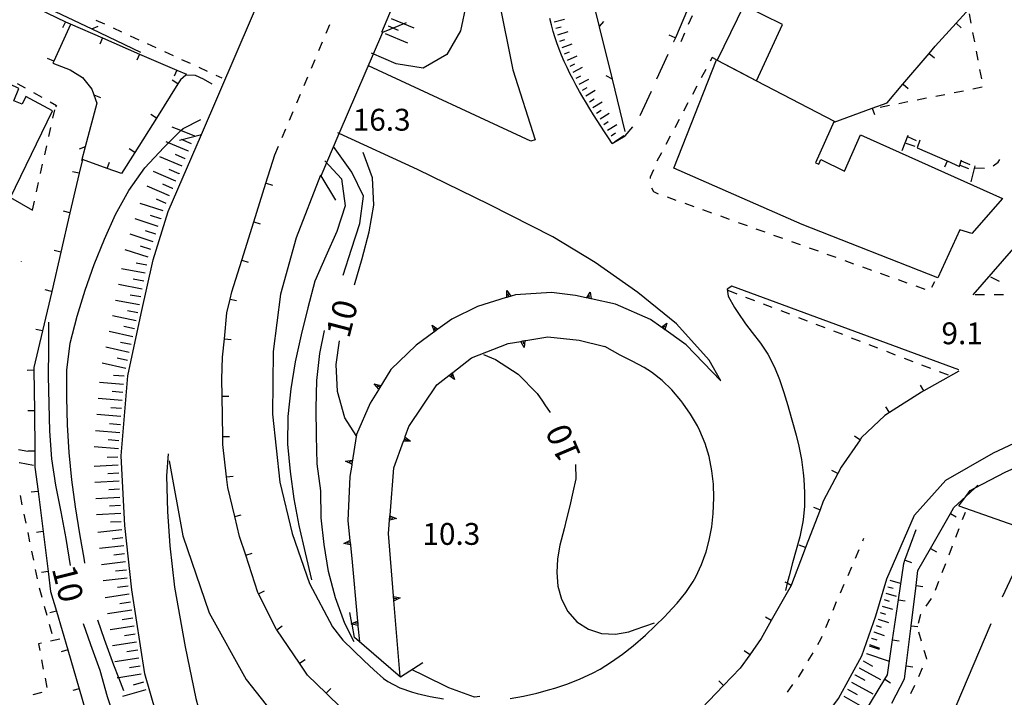
# Model space of a CAD drawing. Units: metres. Extents: x 484311 to 486299, y 4500093 to 4501593.
# Drawn here: x 484442 to 484589, y 4500241 to 4500342 of the extents above; entities that cross this region are included whole.
import ezdxf

# ---------------------------------------------------------------- set-up
doc = ezdxf.new("R2010")
doc.units = ezdxf.units.M
doc.header["$MEASUREMENT"] = 0
for name, color, linetype in [("'03 edificio civile", 250, 'Continuous'), ("'03 marciapiede - spartitraffico", 254, 'Continuous'), ("'03 ponte - cavalcavia", 254, 'Continuous'), ('autostrada_o_superstrada', 254, 'Continuous'), ('careggiabile non asfaltata', 254, 'Continuous'), ('curva direttrice a 10 mt', 254, 'Continuous'), ('curva intermedia a 2 mt', 254, 'Continuous'), ('EDIFICIO', 250, 'Continuous'), ('marciapiede - spartitraffico', 254, 'Continuous'), ('muro di sostegno', 254, 'Continuous'), ('muro di sostegno v', 254, 'Continuous'), ('muro divisorio', 254, 'Continuous'), ('muro divisorio v', 254, 'Continuous'), ('ponte - cavalcavia', 254, 'Continuous'), ('punto quotato a terra', 254, 'Continuous'), ('recinzione', 254, 'Continuous'), ('recinzione v', 254, 'Continuous'), ('scarpata fino a 2 mt', 254, 'Continuous'), ('scarpata fino a 2 mt v', 254, 'Continuous'), ('scarpata fino a 5 mt', 254, 'Continuous'), ('scarpata fino a 5 mt v', 254, 'Continuous'), ('SIEPE', 254, 'Continuous'), ('SIEPE1', 254, 'Continuous'), ('strada ordinaria oltre 8 mt 1 classe', 254, 'Continuous'), ('TOPO02', 250, 'Continuous')]:
    doc.layers.add(name, color=color, linetype=linetype)
doc.styles.add('txt', font='txt')
doc.linetypes.add('REC', pattern='A,6,[1,rec,S=1,R=0,X=0,Y=0],6', length=12)

msp = doc.modelspace()

# ---------------------------------------------------------------- linework, layer by layer
at = {"layer": "'03 edificio civile", "flags": 128}
msp.add_lwpolyline([(484545.95, 4500335.8), (484549.36, 4500334.01), (484551.81, 4500332.74), (484555.65, 4500341.11), (484550.02, 4500343.86), (484549.9, 4500343.91), (484545.95, 4500335.8)], close=True, dxfattribs=at)
at = {"layer": "'03 marciapiede - spartitraffico", "linetype": 'Continuous'}
for p, q in [((484453.76, 4500341.76), (484455.04, 4500341.17)), ((484456.31, 4500340.59), (484457.58, 4500340.01)), ((484458.85, 4500339.42), (484460.12, 4500338.84)), ((484461.4, 4500338.26), (484462.67, 4500337.67)), ((484463.94, 4500337.09), (484465.22, 4500336.5)), ((484466.49, 4500335.92), (484467.76, 4500335.34)), ((484545.21, 4500336.22), (484544.9, 4500335.65)), ((484545.86, 4500335.85), (484545.21, 4500336.22)), ((484469.03, 4500334.75), (484470.3, 4500334.16)), ((484471.58, 4500333.59), (484472.47, 4500333.17)), ((484544.25, 4500334.42), (484543.59, 4500333.19)), ((484442.08, 4500332.36), (484443.3, 4500331.68)), ((484542.93, 4500331.95), (484542.28, 4500330.71)), ((484444.53, 4500331), (484445.75, 4500330.31)), ((484446.97, 4500329.63), (484447.94, 4500329.09)), ((484447.94, 4500329.09), (484447.77, 4500328.86)), ((484541.62, 4500329.47), (484540.97, 4500328.24)), ((484540.3, 4500327.01), (484539.65, 4500325.76)), ((484538.99, 4500324.53), (484538.33, 4500323.29)), ((484537.68, 4500322.06), (484537.02, 4500320.83)), ((484536.48, 4500319.53), (484536.03, 4500318.43)), ((484536.03, 4500318.43), (484536.03, 4500318.22)), ((484536.21, 4500316.87), (484536.51, 4500316.3)), ((484536.51, 4500316.3), (484537.2, 4500315.98)), ((484538.52, 4500315.51), (484539.83, 4500315.04)), ((484541.15, 4500314.57), (484542.47, 4500314.09)), ((484543.79, 4500313.62), (484545.11, 4500313.16)), ((484546.43, 4500312.68), (484547.75, 4500312.21)), ((484549.06, 4500311.73), (484550.38, 4500311.26)), ((484551.7, 4500310.79), (484553.01, 4500310.32)), ((484554.33, 4500309.85), (484555.65, 4500309.37)), ((484556.97, 4500308.91), (484558.29, 4500308.43)), ((484559.61, 4500307.96), (484560.93, 4500307.49)), ((484562.24, 4500307.02), (484563.56, 4500306.55)), ((484564.88, 4500306.07), (484566.2, 4500305.6)), ((484567.51, 4500305.12), (484568.83, 4500304.66)), ((484570.15, 4500304.19), (484571.47, 4500303.71)), ((484572.79, 4500303.24), (484574.11, 4500302.77)), ((484577.78, 4500302.1), (484578.26, 4500302.95)), ((484575.43, 4500302.3), (484576.74, 4500301.83))]:
    msp.add_line(p, q, dxfattribs=at)
at = {"layer": "'03 ponte - cavalcavia", "linetype": 'Continuous', "flags": 128}
msp.add_lwpolyline([(484466.17, 4500323.95), (484469.45, 4500324.76), (484479.57, 4500348.42), (484478.13, 4500351.53)], dxfattribs=at)
at = {"layer": 'autostrada_o_superstrada', "flags": 128}
for points in [[(484496.21, 4500339.97), (484504.96, 4500360.78), (484513.21, 4500380.97), (484518.82, 4500392.88)], [(484520.57, 4500392.88), (484518.96, 4500386.4), (484516.86, 4500377.83), (484514.45, 4500366.28), (484513.24, 4500356.15), (484513.58, 4500344.76), (484515.61, 4500334.36), (484518.97, 4500323.99)], [(484530.37, 4500323.45), (484529.81, 4500324.29), (484529.25, 4500325.15), (484528.69, 4500326), (484528.14, 4500326.85), (484527.6, 4500327.71), (484527.06, 4500328.57), (484526.54, 4500329.43), (484526.01, 4500330.29), (484525.51, 4500331.16), (484525.03, 4500332.04), (484524.56, 4500332.92), (484524.11, 4500333.81), (484523.67, 4500334.71), (484523.26, 4500335.61), (484522.87, 4500336.52), (484522.5, 4500337.43), (484522.17, 4500338.36), (484521.92, 4500339.12), (484521.63, 4500340.07), (484521.37, 4500341.03), (484521.14, 4500341.99)], [(484489.66, 4500157.76), (484488.16, 4500163.9), (484486.23, 4500172.17), (484483.98, 4500180.66), (484481.69, 4500188.7), (484477.57, 4500199.97), (484471.2, 4500214.98), (484464.3, 4500233.41), (484461.01, 4500244.72), (484459.12, 4500257.23), (484458.06, 4500266.77), (484457.51, 4500277.1), (484458.49, 4500288.97), (484460.51, 4500298.22), (484462.26, 4500306.16), (484464.48, 4500313.36), (484469.45, 4500324.76)], [(484487.1, 4500318.72), (484483.47, 4500309.42), (484481.15, 4500301.09), (484480.05, 4500292.59), (484479.95, 4500283.28), (484481.07, 4500273.19), (484482.87, 4500265.58), (484485.45, 4500258.15), (484488.89, 4500251.7)], [(484546.47, 4500288.24), (484544.78, 4500291.3), (484539.91, 4500296.69), (484534.18, 4500301.31), (484527.87, 4500305.77)], [(484548.13, 4500302.26), (484547.41, 4500301.83), (484547.56, 4500300.76), (484548.54, 4500299.08), (484549, 4500298.34), (484550.14, 4500296.7), (484551.14, 4500295.41), (484552.36, 4500293.82), (484553.49, 4500292.18), (484554.48, 4500290.27), (484555.22, 4500288.41), (484555.85, 4500286.49), (484556.42, 4500284.55), (484556.57, 4500284.02), (484557.13, 4500282.11), (484557.65, 4500280.18), (484558.05, 4500278.51), (484558.44, 4500276.55), (484558.72, 4500274.56), (484558.82, 4500273.61), (484558.93, 4500271.6), (484558.9, 4500269.6), (484558.69, 4500267.61), (484558.61, 4500267.05), (484558.2, 4500265.09), (484557.69, 4500263.16), (484557.15, 4500261.23), (484556.62, 4500259.29), (484556.35, 4500258.19), (484556.08, 4500257.13)], [(484515.24, 4500241.07), (484517.21, 4500241.43), (484519.17, 4500241.87), (484521.12, 4500242.4), (484521.87, 4500242.63), (484523.77, 4500243.26), (484525.63, 4500243.98), (484527.44, 4500244.83), (484528.57, 4500245.45), (484530.26, 4500246.51), (484531.9, 4500247.67), (484533.48, 4500248.91), (484535.3, 4500250.49), (484536.77, 4500251.85), (484538.19, 4500253.26), (484538.65, 4500253.74), (484540.01, 4500255.23), (484541.28, 4500256.79), (484542.39, 4500258.44), (484542.79, 4500259.16), (484543.64, 4500260.98), (484544.31, 4500262.87), (484544.76, 4500264.59), (484545.14, 4500266.56), (484545.37, 4500268.55), (484545.47, 4500270.87), (484545.41, 4500272.88), (484545.18, 4500274.87), (484544.74, 4500277.01), (484544.15, 4500278.94), (484543.38, 4500280.79), (484543.01, 4500281.54), (484542, 4500283.26), (484540.85, 4500284.91), (484540.54, 4500285.32), (484539.24, 4500286.86), (484537.81, 4500288.26), (484536.23, 4500289.49), (484535.11, 4500290.18), (484533.35, 4500291.12), (484531.57, 4500292.04), (484529.28, 4500293.3)], [(484507.89, 4500092.88), (484506.7, 4500102.33), (484503.7, 4500136.26), (484503.45, 4500143.43), (484505.27, 4500157.79), (484508.7, 4500175.23), (484511.81, 4500187.26), (484516.91, 4500198.9), (484521.12, 4500204.36), (484528.37, 4500210.83), (484537.42, 4500216.48), (484544.99, 4500221.34), (484552.23, 4500227.54), (484558.88, 4500234.2), (484563.95, 4500241.06), (484567.43, 4500247.41), (484569.48, 4500253.34), (484571.1, 4500258.84), (484575.21, 4500268.29), (484579.88, 4500273.48), (484586.97, 4500277.52), (484593.82, 4500280.77), (484594.2, 4500280.95), (484597.47, 4500282.38)], [(484464.51, 4500277.37), (484464.23, 4500274.1), (484464.37, 4500268.81), (484464.73, 4500263.73), (484465.45, 4500257.62), (484467.01, 4500248.77), (484468.59, 4500241.08), (484469.66, 4500237.23), (484471.77, 4500231.03), (484474.2, 4500224.33), (484479.57, 4500212.74), (484481.94, 4500207.51), (484484.62, 4500200.73), (484488.27, 4500190.65), (484490.21, 4500184.74), (484491.84, 4500177.74), (484494.13, 4500167.4)], [(484488.89, 4500251.7), (484490.41, 4500249.76), (484493.55, 4500246.65), (484495.01, 4500245.35), (484496.45, 4500244.06), (484497.07, 4500243.61), (484498.85, 4500242.68), (484500.76, 4500242.01), (484501.44, 4500241.82), (484503.39, 4500241.36), (484505.35, 4500241.02)]]:
    msp.add_lwpolyline(points, dxfattribs=at)
at = {"layer": 'careggiabile non asfaltata', "linetype": 'Continuous'}
for p, q in [((484537.02, 4500333.04), (484538.67, 4500336.68)), ((484534.55, 4500327.57), (484536.2, 4500331.21)), ((484530.37, 4500323.45), (484532.29, 4500324.56)), ((484532.29, 4500324.56), (484533.43, 4500325.93))]:
    msp.add_line(p, q, dxfattribs=at)
at = {"layer": 'curva direttrice a 10 mt', "color": 254, "linetype": 'Continuous'}
for points in [[(484492.15, 4500302.48), (484493.26, 4500306.35), (484494.3, 4500310.34), (484495.03, 4500314.3), (484494.8, 4500318.33), (484493.44, 4500322.1)], [(484449.98, 4500260.83), (484449.34, 4500264.83), (484448.62, 4500268.77), (484447.85, 4500272.72), (484447.21, 4500276.66), (484446.96, 4500280.73), (484446.82, 4500284.8), (484446.76, 4500288.9), (484446.78, 4500292.9), (484446.81, 4500296.9)], [(484492.39, 4500280.1), (484490.7, 4500282.73), (484489.62, 4500286.63), (484489.41, 4500290.66), (484489.9, 4500294.17)], [(484511.26, 4500292.13), (484513.05, 4500291.4), (484516.41, 4500289.22), (484519.22, 4500286.33), (484520.03, 4500285.18), (484520.39, 4500284.68), (484521.18, 4500283.51)], [(484524.95, 4500275.79), (484524.98, 4500273.7), (484524.55, 4500271.68), (484524.08, 4500269.69), (484523.61, 4500267.76), (484523.23, 4500266.26), (484522.61, 4500263.84), (484522.28, 4500261.81), (484522.17, 4500259.8), (484522.33, 4500257.77), (484522.85, 4500255.83), (484523.8, 4500254), (484525.13, 4500252.48), (484526.88, 4500251.36), (484528.8, 4500250.73), (484530.88, 4500250.61), (484532.85, 4500250.99), (484533.76, 4500251.31), (484536.66, 4500252.33)], [(484465.63, 4500217.25), (484464.62, 4500218.92), (484462.71, 4500222.48), (484461.1, 4500226.17), (484459.62, 4500229.94), (484458.19, 4500233.72), (484456.76, 4500237.52), (484455.48, 4500241.35), (484454.39, 4500245.23), (484453.01, 4500249.03), (484451.94, 4500252.16)]]:
    msp.add_lwpolyline(points, dxfattribs=at)
at = {"layer": 'curva intermedia a 2 mt', "color": 254, "linetype": 'Continuous'}
for points in [[(484514.12, 4500363.56), (484512.09, 4500359.77), (484510.64, 4500356.01), (484509.54, 4500352.15), (484508.97, 4500348.15), (484508.71, 4500344.13), (484507.86, 4500340.15), (484505.85, 4500336.65), (484502.34, 4500334.63), (484498.34, 4500335.26), (484494.65, 4500336.84)], [(484452.14, 4500261.14), (484452.06, 4500261.59), (484451.39, 4500265.53), (484450.76, 4500269.51), (484450.19, 4500273.52), (484449.81, 4500277.6), (484449.55, 4500281.67), (484449.45, 4500285.77), (484449.44, 4500289.78), (484449.94, 4500293.8), (484450.98, 4500297.8), (484452.17, 4500301.69), (484453.52, 4500305.47), (484455.06, 4500309.22), (484456.68, 4500312.91), (484458.64, 4500316.48), (484461.03, 4500319.83), (484463.86, 4500322.83), (484464.54, 4500323.51), (484466.38, 4500325.35), (484466.7, 4500325.67), (484469.34, 4500327.01)], [(484490.45, 4500303.92), (484491.69, 4500307.74), (484492.94, 4500311.58), (484493.48, 4500315.6), (484491.73, 4500319.2), (484489.04, 4500322.97)], [(484487.73, 4500320.88), (484490.2, 4500318.17), (484490.76, 4500314.19), (484489.54, 4500310.38), (484487.91, 4500306.72), (484486.27, 4500303.01), (484485.23, 4500299.06), (484484.21, 4500295.05), (484483.32, 4500291.05), (484482.68, 4500287.03), (484482.26, 4500282.92), (484482.19, 4500278.8), (484482.58, 4500274.78), (484483.16, 4500270.7), (484483.88, 4500266.73), (484484.8, 4500262.72), (484485.74, 4500258.7)], [(484492.09, 4500249.49), (484490.7, 4500252.23), (484489.33, 4500256.01), (484488.3, 4500259.94), (484487.62, 4500263.91), (484487.21, 4500267.91), (484487.15, 4500271.91), (484486.62, 4500275.92), (484486.52, 4500280.06), (484486.46, 4500284.17), (484486.55, 4500288.26), (484486.99, 4500292.28), (484487.71, 4500295.68)], [(484457.91, 4500242.23), (484457.15, 4500244.16), (484456.41, 4500246.03), (484455.03, 4500249.83), (484454.08, 4500252.73)], [(484510.74, 4500241.38), (484509.96, 4500241.27), (484506.12, 4500242.68), (484502.45, 4500244.49), (484500.72, 4500245.36)]]:
    msp.add_lwpolyline(points, dxfattribs=at)
at = {"layer": 'EDIFICIO', "linetype": 'Continuous', "flags": 128}
msp.add_lwpolyline([(484437.42, 4500291.01), (484439.54, 4500297.48), (484441.1, 4500303.15), (484436.31, 4500305.62), (484447.32, 4500328.26), (484443.38, 4500330.42), (484442.82, 4500329.29), (484441.58, 4500329.78), (484442.36, 4500331.62), (484439.57, 4500332.94), (484439.9, 4500333.58), (484440.01, 4500333.78), (484436.22, 4500335.6), (484435.55, 4500334.19), (484380.68, 4500361.07), (484373.15, 4500364.69), (484368.02, 4500365.41), (484362.81, 4500364.73), (484358.73, 4500362.5), (484355.44, 4500359.12), (484353.18, 4500354.59), (484345.73, 4500306.3)], dxfattribs=at)
msp.add_lwpolyline([(484545.85, 4500335.85), (484545.95, 4500335.8), (484551.81, 4500332.74), (484563.33, 4500326.73), (484560.55, 4500320.59), (484561.03, 4500320.38), (484561.34, 4500321.05), (484564.82, 4500319.34), (484567.2, 4500324.7), (484588.28, 4500315.29), (484583.72, 4500310.1), (484581.97, 4500310.63), (484578.71, 4500303.48), (484558.54, 4500311.41), (484539.53, 4500319.76)], close=True, dxfattribs=at)
at = {"layer": 'marciapiede - spartitraffico'}
for p, q in [((484542.22, 4500342.37), (484541.67, 4500341.08)), ((484583.34, 4500342.66), (484583.6, 4500341.28)), ((484487.93, 4500339.8), (484488.48, 4500341.09)), ((484541.12, 4500339.79), (484540.57, 4500338.51)), ((484583.85, 4500339.91), (484584.12, 4500338.53)), ((484486.85, 4500337.21), (484487.39, 4500338.5)), ((484539.51, 4500338.5), (484539.49, 4500338.51)), ((484584.38, 4500337.16), (484584.64, 4500335.78)), ((484485.75, 4500334.63), (484486.3, 4500335.92)), ((484484.67, 4500332.06), (484485.22, 4500333.35)), ((484584.89, 4500334.4), (484585.15, 4500333.03)), ((484483.58, 4500329.48), (484484.13, 4500330.77)), ((484579.75, 4500330.68), (484578.38, 4500330.41)), ((484582.5, 4500331.22), (484581.13, 4500330.95)), ((484585.25, 4500331.77), (484583.87, 4500331.49)), ((484571.51, 4500329.06), (484570.14, 4500328.8)), ((484574.25, 4500329.6), (484572.89, 4500329.34)), ((484577, 4500330.14), (484575.63, 4500329.88)), ((484447.39, 4500327.19), (484447.67, 4500328.44)), ((484482.5, 4500326.89), (484483.04, 4500328.19)), ((484446.78, 4500324.46), (484447.08, 4500325.83)), ((484481.4, 4500324.31), (484481.95, 4500325.6)), ((484446.17, 4500321.73), (484446.47, 4500323.09)), ((484573.94, 4500323.48), (484575.27, 4500323.04)), ((484574.17, 4500324.45), (484575.46, 4500323.9)), ((484480.32, 4500321.74), (484480.86, 4500323.02)), ((484445.56, 4500319), (484445.86, 4500320.36)), ((484586.88, 4500320.1), (484587.64, 4500320.68)), ((484587.64, 4500320.68), (484587.89, 4500321.05)), ((484584.21, 4500319.81), (484585.61, 4500319.76)), ((484444.95, 4500316.26), (484445.26, 4500317.63)), ((484444.34, 4500313.53), (484444.65, 4500314.9)), ((484442.72, 4500305.94), (484442.72, 4500305.98)), ((484586.53, 4500303.63), (484587.79, 4500303.03)), ((484547.55, 4500301.65), (484548.86, 4500301.15)), ((484550.16, 4500300.65), (484551.47, 4500300.15)), ((484585.63, 4500300.99), (484584.23, 4500300.99)), ((484588.43, 4500300.98), (484587.03, 4500300.99)), ((484552.78, 4500299.65), (484554.08, 4500299.14)), ((484555.39, 4500298.64), (484556.7, 4500298.14)), ((484558, 4500297.63), (484559.31, 4500297.13)), ((484560.61, 4500296.62), (484561.93, 4500296.12)), ((484563.23, 4500295.62), (484564.54, 4500295.12)), ((484565.84, 4500294.62), (484567.15, 4500294.12)), ((484568.46, 4500293.61), (484569.76, 4500293.11)), ((484571.07, 4500292.61), (484572.38, 4500292.1)), ((484573.68, 4500291.6), (484574.99, 4500291.1)), ((484576.29, 4500290.6), (484577.61, 4500290.1)), ((484578.91, 4500289.59), (484580.22, 4500289.09)), ((484442.3, 4500278.01), (484443.67, 4500277.78)), ((484442.51, 4500271.19), (484442.8, 4500269.82)), ((484443.08, 4500268.44), (484443.36, 4500267.08)), ((484582.36, 4500267.64), (484582.78, 4500268.73)), ((484581.36, 4500265.03), (484581.86, 4500266.33)), ((484443.65, 4500265.7), (484443.93, 4500264.34)), ((484567.57, 4500264.49), (484567.73, 4500264.88)), ((484566.5, 4500261.9), (484567.04, 4500263.2)), ((484580.36, 4500262.41), (484580.86, 4500263.72)), ((484444.21, 4500262.96), (484444.5, 4500261.59)), ((484565.38, 4500259.34), (484565.95, 4500260.62)), ((484579.35, 4500259.8), (484579.86, 4500261.1)), ((484444.78, 4500260.22), (484445.06, 4500258.85)), ((484445.36, 4500257.48), (484445.73, 4500256.13)), ((484564.23, 4500256.78), (484564.81, 4500258.06)), ((484578.35, 4500257.18), (484578.85, 4500258.49)), ((484576.97, 4500254.77), (484577.75, 4500255.93)), ((484446.1, 4500254.78), (484446.47, 4500253.43)), ((484563.15, 4500254.2), (484563.68, 4500255.49)), ((484575.82, 4500252.26), (484576.17, 4500253.6)), ((484576.17, 4500253.6), (484576.18, 4500253.61)), ((484446.84, 4500252.09), (484447.21, 4500250.73)), ((484562.07, 4500251.62), (484562.61, 4500252.91)), ((484561.35, 4500249.88), (484561.53, 4500250.32)), ((484576.28, 4500249.57), (484575.87, 4500250.91)), ((484445.69, 4500249.27), (484445.27, 4500249.17)), ((484445.27, 4500249.17), (484445.45, 4500248.21)), ((484448.41, 4500249.91), (484447.05, 4500249.59)), ((484560.88, 4500249.09), (484561.35, 4500249.88)), ((484559.47, 4500246.67), (484560.18, 4500247.88)), ((484577.07, 4500246.99), (484576.68, 4500248.23)), ((484445.71, 4500246.84), (484445.97, 4500245.46)), ((484577.02, 4500246.9), (484577.07, 4500246.99)), ((484558.04, 4500244.26), (484558.08, 4500244.31)), ((484558.08, 4500244.31), (484558.76, 4500245.46)), ((484575.86, 4500244.35), (484576.43, 4500245.63)), ((484446.23, 4500244.09), (484446.48, 4500242.71)), ((484556.37, 4500242.02), (484557.2, 4500243.14)), ((484574.68, 4500241.81), (484575.27, 4500243.08)), ((484445.75, 4500241.97), (484444.39, 4500241.61))]:
    msp.add_line(p, q, dxfattribs=at)
at = {"layer": 'marciapiede - spartitraffico', "flags": 128}
for points in [[(484581.96, 4500320.24), (484581.98, 4500320.23), (484583.25, 4500319.71)], [(484582.16, 4500320.88), (484582.17, 4500320.88), (484583.44, 4500320.32)]]:
    msp.add_lwpolyline(points, dxfattribs=at)
at = {"layer": 'muro di sostegno'}
for p, q in [((484441.08, 4500315.44), (484444.34, 4500313.53)), ((484521.35, 4500301.33), (484516.02, 4500300.97)), ((484524.94, 4500300.88), (484521.35, 4500301.33)), ((484514.65, 4500300.56), (484510.41, 4500299.26)), ((484526.51, 4500300.54), (484524.94, 4500300.88)), ((484510.41, 4500299.26), (484506.57, 4500297.38)), ((484536.05, 4500297.3), (484530.88, 4500299.59)), ((484537.59, 4500296.22), (484536.05, 4500297.3)), ((484503.91, 4500295.44), (484501.29, 4500293.53)), ((484517.54, 4500294.2), (484520.83, 4500294.74)), ((484520.83, 4500294.74), (484525.48, 4500294.23)), ((484525.48, 4500294.23), (484529.28, 4500293.3)), ((484501.29, 4500293.53), (484497.52, 4500289.92)), ((484509.51, 4500291.61), (484514.95, 4500293.77)), ((484546.47, 4500288.24), (484541.35, 4500293.58)), ((484506.72, 4500289.46), (484509.51, 4500291.61)), ((484495.68, 4500286.9), (484494.46, 4500284.91)), ((484500.22, 4500281.45), (484504.35, 4500287.62)), ((484494.46, 4500284.91), (484492.44, 4500280.26)), ((484499.68, 4500279.97), (484500.22, 4500281.45)), ((484491.72, 4500275.72), (484491.44, 4500274.01)), ((484497.41, 4500268.29), (484497.99, 4500275.33)), ((484491.44, 4500274.01), (484491.16, 4500267.47)), ((484497.94, 4500256.33), (484497.19, 4500265.58)), ((484491.55, 4500263.77), (484491.74, 4500261.87)), ((484492.65, 4500251.82), (484492.87, 4500249.53))]:
    msp.add_line(p, q, dxfattribs=at)
at = {"layer": 'muro di sostegno', "flags": 128}
for points in [[(484583.91, 4500300.99), (484591.32, 4500309.46), (484591.33, 4500309.46), (484591.54, 4500309.71), (484591.74, 4500309.93), (484591.82, 4500310.02)], [(484516.02, 4500300.97), (484514.76, 4500300.59), (484514.65, 4500300.56)], [(484530.88, 4500299.59), (484527.24, 4500300.38), (484527.23, 4500300.38), (484526.62, 4500300.51), (484526.62, 4500300.51), (484526.51, 4500300.54)], [(484506.57, 4500297.38), (484504.52, 4500295.88), (484504.25, 4500295.69), (484504, 4500295.51), (484503.91, 4500295.44)], [(484541.35, 4500293.58), (484537.68, 4500296.16), (484537.59, 4500296.22)], [(484514.95, 4500293.77), (484516.81, 4500294.08), (484517.14, 4500294.13), (484517.43, 4500294.18), (484517.54, 4500294.2)], [(484497.52, 4500289.92), (484495.73, 4500286.99), (484495.68, 4500286.9)], [(484504.35, 4500287.62), (484506.14, 4500289), (484506.4, 4500289.2), (484506.64, 4500289.39), (484506.72, 4500289.46)], [(484492.44, 4500280.26), (484491.73, 4500275.83), (484491.72, 4500275.72)], [(484497.99, 4500275.33), (484499.43, 4500279.27), (484499.54, 4500279.58), (484499.65, 4500279.87), (484499.68, 4500279.97)], [(484497.19, 4500265.58), (484497.4, 4500268.18), (484497.41, 4500268.29)], [(484491.16, 4500267.47), (484491.47, 4500264.51), (484491.53, 4500263.88), (484491.55, 4500263.77)], [(484491.74, 4500261.87), (484492.59, 4500252.56), (484492.62, 4500252.24), (484492.65, 4500251.93), (484492.65, 4500251.82)], [(484498.9, 4500244.37), (484497.95, 4500256.22), (484497.94, 4500256.33)]]:
    msp.add_lwpolyline(points, dxfattribs=at)
at = {"layer": 'muro di sostegno v'}
for p, q in [((484514.76, 4500301.61), (484515.36, 4500300.78)), ((484527.12, 4500301.4), (484527.24, 4500300.38)), ((484515.04, 4500300.68), (484514.91, 4500301.11)), ((484527.23, 4500300.38), (484526.62, 4500300.51)), ((484526.92, 4500300.45), (484527.01, 4500300.89)), ((484504.51, 4500295.87), (484504.01, 4500295.5)), ((484538.2, 4500295.8), (484537.69, 4500296.16)), ((484537.94, 4500295.99), (484538.19, 4500296.36)), ((484538.49, 4500296.78), (484538.21, 4500295.79)), ((484507, 4500288.44), (484506.14, 4500289)), ((484495.06, 4500287.76), (484496.06, 4500287.54)), ((484495.88, 4500287.26), (484495.5, 4500287.49)), ((484496.05, 4500287.53), (484495.73, 4500287)), ((484500.45, 4500279.25), (484499.43, 4500279.27)), ((484490.82, 4500276.28), (484491.83, 4500276.46)), ((484491.83, 4500276.45), (484491.72, 4500275.83)), ((484491.77, 4500276.13), (484491.33, 4500276.2)), ((484497.36, 4500267.55), (484497.41, 4500268.18)), ((484498.35, 4500267.8), (484497.36, 4500267.54)), ((484497.39, 4500267.87), (484497.83, 4500267.84)), ((484490.54, 4500264.08), (484491.47, 4500264.51)), ((484491.5, 4500264.18), (484491.06, 4500264.14)), ((484497.98, 4500255.91), (484498.43, 4500255.95)), ((484498.94, 4500256), (484498.01, 4500255.58)), ((484492.62, 4500252.24), (484492.17, 4500252.19)), ((484492.59, 4500252.56), (484492.65, 4500251.93))]:
    msp.add_line(p, q, dxfattribs=at)
at = {"layer": 'muro di sostegno v', "flags": 128}
for points in [[(484514.76, 4500300.58), (484514.76, 4500300.59), (484514.76, 4500300.6), (484514.76, 4500301.61)], [(484526.61, 4500300.51), (484526.62, 4500300.51), (484527.12, 4500301.4)], [(484515.36, 4500300.78), (484515.04, 4500300.68), (484514.76, 4500300.6)], [(484503.68, 4500296.46), (484504.52, 4500295.88), (484504.52, 4500295.88)], [(484504.01, 4500295.5), (484504, 4500295.51), (484503.68, 4500296.46)], [(484504.25, 4500295.68), (484504.25, 4500295.69), (484503.98, 4500296.04)], [(484537.68, 4500296.15), (484537.68, 4500296.16), (484538.49, 4500296.78)], [(484517.29, 4500293.18), (484516.81, 4500294.08), (484516.81, 4500294.08)], [(484516.82, 4500294.08), (484517.14, 4500294.14), (484517.43, 4500294.18)], [(484517.14, 4500294.14), (484517.14, 4500294.13), (484517.22, 4500293.7)], [(484517.43, 4500294.19), (484517.43, 4500294.18), (484517.43, 4500294.18), (484517.29, 4500293.18)], [(484506.15, 4500289.01), (484506.4, 4500289.21), (484506.64, 4500289.39)], [(484506.4, 4500289.21), (484506.4, 4500289.2), (484506.67, 4500288.86)], [(484506.64, 4500289.4), (484506.64, 4500289.39), (484507, 4500288.44)], [(484495.74, 4500286.99), (484495.73, 4500286.99), (484495.73, 4500287), (484495.06, 4500287.76)], [(484499.43, 4500279.28), (484499.54, 4500279.58), (484499.64, 4500279.86)], [(484499.54, 4500279.58), (484499.54, 4500279.58), (484499.95, 4500279.43)], [(484499.64, 4500279.88), (484499.65, 4500279.87), (484500.45, 4500279.25)], [(484491.74, 4500275.82), (484491.73, 4500275.83), (484491.72, 4500275.83), (484490.82, 4500276.28)], [(484497.4, 4500268.18), (484497.4, 4500268.18), (484498.35, 4500267.8)], [(484491.55, 4500263.88), (484491.53, 4500263.88), (484491.53, 4500263.88), (484490.54, 4500264.08)], [(484491.47, 4500264.5), (484491.5, 4500264.18), (484491.53, 4500263.88), (484491.53, 4500263.88)], [(484497.94, 4500256.22), (484497.95, 4500256.22), (484498.94, 4500256)], [(484498.01, 4500255.59), (484497.98, 4500255.91), (484497.96, 4500256.21)], [(484491.65, 4500252.14), (484491.75, 4500252.19), (484492.59, 4500252.56), (484492.59, 4500252.57)], [(484492.65, 4500251.93), (484492.65, 4500251.93), (484491.77, 4500252.12), (484491.65, 4500252.14)]]:
    msp.add_lwpolyline(points, dxfattribs=at)
at = {"layer": 'muro divisorio'}
for p, q in [((484581.39, 4500341.28), (484585.41, 4500345.74)), ((484443.84, 4500344.09), (484449.26, 4500341.51)), ((484542.09, 4500344.62), (484539.75, 4500339.11)), ((484450.02, 4500341.08), (484447.52, 4500335.63)), ((484449.26, 4500341.51), (484449.96, 4500341.17)), ((484449.96, 4500341.17), (484454.75, 4500339.09)), ((484578.32, 4500337.86), (484581.39, 4500341.28)), ((484454.75, 4500339.09), (484460.26, 4500336.71)), ((484539.75, 4500339.11), (484539.49, 4500338.51)), ((484577.41, 4500336.79), (484578.32, 4500337.86)), ((484460.26, 4500336.71), (484465.76, 4500334.33)), ((484573.52, 4500332.22), (484577.41, 4500336.79)), ((484447.52, 4500335.63), (484447.4, 4500335.37)), ((484465.76, 4500334.33), (484467.23, 4500333.7)), ((484467.11, 4500333.58), (484466.3, 4500332.9)), ((484468.57, 4500333.52), (484467.11, 4500333.58)), ((484469.76, 4500332.97), (484468.57, 4500333.52)), ((484465.92, 4500332.29), (484462.74, 4500327.19)), ((484466.3, 4500332.9), (484465.92, 4500332.29)), ((484471.01, 4500332.23), (484469.76, 4500332.97)), ((484571.19, 4500329.49), (484573.52, 4500332.22)), ((484568.93, 4500328.66), (484571.19, 4500329.49)), ((484563.29, 4500326.61), (484568.93, 4500328.66)), ((484462.74, 4500327.19), (484459.56, 4500322.11)), ((484574.23, 4500324.63), (484573.35, 4500322.34)), ((484576, 4500323.91), (484575.65, 4500322.81)), ((484459.56, 4500322.11), (484457.59, 4500318.97)), ((484479, 4500317.56), (484480.32, 4500321.74)), ((484575.65, 4500322.81), (484580.08, 4500320.84)), ((484451.76, 4500321.05), (484451.28, 4500319.02)), ((484455.43, 4500319.74), (484451.76, 4500321.05)), ((484580.08, 4500320.84), (484581.92, 4500320.02)), ((484451.28, 4500319.02), (484449.92, 4500313.17)), ((484457.59, 4500318.97), (484455.43, 4500319.74)), ((484584.19, 4500320.13), (484583.59, 4500317.73)), ((484477.2, 4500311.83), (484479, 4500317.56)), ((484449.92, 4500313.17), (484448.57, 4500307.33)), ((484475.4, 4500306.11), (484477.2, 4500311.83)), ((484448.57, 4500307.33), (484447.21, 4500301.48)), ((484473.92, 4500301.42), (484475.4, 4500306.11)), ((484447.21, 4500301.48), (484445.85, 4500295.63)), ((484473.68, 4500300.36), (484473.92, 4500301.42)), ((484473.22, 4500298.33), (484473.68, 4500300.36)), ((484472.83, 4500294.43), (484473.22, 4500298.33)), ((484445.85, 4500295.63), (484444.58, 4500290.19)), ((484472.57, 4500291.72), (484472.83, 4500294.43)), ((484472.47, 4500288.45), (484472.57, 4500291.72)), ((484444.58, 4500290.19), (484444.58, 4500289.78)), ((484444.58, 4500289.78), (484444.65, 4500283.78)), ((484581.83, 4500289.67), (484576.6, 4500286.73)), ((484576.6, 4500286.73), (484576.26, 4500286.54)), ((484576.26, 4500286.54), (484571.52, 4500283.53)), ((484444.65, 4500283.78), (484444.7, 4500277.78)), ((484570.82, 4500283.09), (484567.39, 4500279.81)), ((484571.52, 4500283.53), (484570.82, 4500283.09)), ((484472.6, 4500278.76), (484472.58, 4500279.93)), ((484567.15, 4500279.46), (484564.33, 4500275.41)), ((484567.39, 4500279.81), (484567.15, 4500279.46)), ((484473.15, 4500273.96), (484472.6, 4500278.76)), ((484444.7, 4500277.78), (484444.73, 4500275.4)), ((484444.73, 4500275.4), (484445.18, 4500271.81)), ((484564.33, 4500275.41), (484563.84, 4500274.47)), ((484473.33, 4500272.38), (484473.15, 4500273.96)), ((484563.84, 4500274.47), (484561.69, 4500270.36)), ((484474.37, 4500268.1), (484473.33, 4500272.38)), ((484445.18, 4500271.81), (484445.93, 4500265.86)), ((484561.21, 4500269.09), (484559.08, 4500263.48)), ((484561.69, 4500270.36), (484561.21, 4500269.09)), ((484580.55, 4500268.54), (484581.06, 4500269.43)), ((484475.1, 4500265.1), (484474.37, 4500268.1)), ((484577.59, 4500263.32), (484580.55, 4500268.54)), ((484573.82, 4500261.62), (484575.48, 4500266.16)), ((484445.93, 4500265.86), (484446.68, 4500259.91)), ((484476.01, 4500262.33), (484475.1, 4500265.1)), ((484559.08, 4500263.48), (484558.72, 4500262.55)), ((484575.74, 4500260.06), (484577.59, 4500263.32)), ((484477.8, 4500256.81), (484476.01, 4500262.33)), ((484558.72, 4500262.55), (484556.97, 4500257.98)), ((484572.84, 4500255.7), (484573.63, 4500261.11)), ((484573.63, 4500261.11), (484573.82, 4500261.62)), ((484446.68, 4500259.91), (484447.05, 4500256.97)), ((484575.47, 4500257.83), (484575.74, 4500260.06)), ((484556.92, 4500257.87), (484553.97, 4500252.65)), ((484556.97, 4500257.98), (484556.92, 4500257.87)), ((484574.73, 4500251.87), (484575.47, 4500257.83)), ((484447.05, 4500256.97), (484447.91, 4500254.05)), ((484477.89, 4500256.63), (484477.8, 4500256.81)), ((484480.58, 4500251.3), (484477.89, 4500256.63)), ((484571.97, 4500249.77), (484572.84, 4500255.7)), ((484447.91, 4500254.05), (484449.59, 4500248.3)), ((484553.97, 4500252.65), (484552.47, 4500249.98)), ((484574.01, 4500245.92), (484574.73, 4500251.87)), ((484480.6, 4500251.28), (484480.58, 4500251.3)), ((484483.98, 4500246.32), (484480.6, 4500251.28)), ((484552.47, 4500249.98), (484550.78, 4500247.58)), ((484571.22, 4500244.61), (484571.97, 4500249.77)), ((484449.59, 4500248.3), (484451.28, 4500242.54)), ((484550.78, 4500247.58), (484549.37, 4500245.59)), ((484485.19, 4500244.53), (484483.98, 4500246.32)), ((484573.77, 4500244.02), (484574.01, 4500245.92)), ((484487.94, 4500241.86), (484485.19, 4500244.53)), ((484549.37, 4500245.59), (484546.9, 4500243.02)), ((484570.82, 4500243.94), (484571.22, 4500244.61)), ((484546.9, 4500243.02), (484543.65, 4500239.62)), ((484567.72, 4500238.8), (484570.82, 4500243.94)), ((484571.86, 4500240.41), (484573.77, 4500244.02)), ((484451.28, 4500242.54), (484452.98, 4500236.78)), ((484490.23, 4500239.65), (484487.94, 4500241.86))]:
    msp.add_line(p, q, dxfattribs=at)
at = {"layer": 'muro divisorio', "flags": 128}
for points in [[(484581.92, 4500320.02), (484581.98, 4500320.23), (484582.17, 4500320.88), (484582.2, 4500320.99)], [(484472.51, 4500285.93), (484472.51, 4500285.94), (484472.47, 4500288.45)], [(484472.58, 4500279.93), (484472.58, 4500279.94), (484472.51, 4500285.93)], [(484442.41, 4500276.11), (484442.42, 4500276.11), (484444.49, 4500275.72)], [(484581.06, 4500269.43), (484582.85, 4500271.08), (484584.23, 4500272.36), (484584.65, 4500272.74)]]:
    msp.add_lwpolyline(points, dxfattribs=at)
at = {"layer": 'muro divisorio', "linetype": 'REC', "flags": 128}
for points in [[(484581.83, 4500269.67), (484582.85, 4500271.08), (484583.49, 4500271.97), (484584.23, 4500272.36), (484588.69, 4500274.67), (484594.62, 4500277.32), (484597.97, 4500277.79), (484600.3, 4500278.12), (484607.12, 4500275.22)], [(484581.83, 4500269.67), (484592.81, 4500265.79), (484588.22, 4500256.12)], [(484586.57, 4500252.17), (484581.34, 4500239.93), (484583.4, 4500239.12)]]:
    msp.add_lwpolyline(points, dxfattribs=at)
at = {"layer": 'muro divisorio v'}
for p, q in [((484449.26, 4500341.51), (484448.83, 4500340.61)), ((484581.4, 4500341.28), (484582.14, 4500340.61)), ((484539.74, 4500339.11), (484538.82, 4500339.5)), ((484454.75, 4500339.09), (484454.36, 4500338.17)), ((484460.26, 4500336.7), (484459.86, 4500335.79)), ((484577.42, 4500336.79), (484578.18, 4500336.15)), ((484447.51, 4500335.63), (484446.61, 4500336.05)), ((484465.76, 4500334.32), (484465.37, 4500333.41)), ((484465.92, 4500332.29), (484465.08, 4500332.81)), ((484573.53, 4500332.22), (484574.29, 4500331.58)), ((484462.74, 4500327.19), (484461.9, 4500327.72)), ((484568.94, 4500328.66), (484569.28, 4500327.74)), ((484459.56, 4500322.11), (484458.72, 4500322.63)), ((484455.43, 4500319.74), (484455.77, 4500320.68)), ((484580.08, 4500320.83), (484579.68, 4500319.92)), ((484451.27, 4500319.02), (484450.3, 4500319.24)), ((484479.01, 4500317.56), (484479.95, 4500317.26)), ((484449.91, 4500313.17), (484448.94, 4500313.4)), ((484477.21, 4500311.83), (484478.15, 4500311.53)), ((484448.56, 4500307.33), (484447.59, 4500307.55)), ((484475.4, 4500306.11), (484476.35, 4500305.81)), ((484447.2, 4500301.48), (484446.23, 4500301.7)), ((484473.68, 4500300.36), (484474.65, 4500300.14)), ((484445.84, 4500295.63), (484444.87, 4500295.86)), ((484472.84, 4500294.43), (484473.83, 4500294.33)), ((484444.58, 4500289.78), (484443.59, 4500289.77)), ((484576.59, 4500286.74), (484576.11, 4500287.6)), ((484472.51, 4500285.94), (484473.5, 4500285.95)), ((484444.65, 4500283.78), (484443.65, 4500283.77)), ((484571.52, 4500283.53), (484570.99, 4500284.37)), ((484472.58, 4500279.94), (484473.58, 4500279.95)), ((484567.14, 4500279.46), (484566.33, 4500280.02)), ((484444.7, 4500277.78), (484443.71, 4500277.77)), ((484563.84, 4500274.47), (484562.96, 4500274.93)), ((484473.16, 4500273.97), (484474.15, 4500274.09)), ((484445.17, 4500271.81), (484444.19, 4500271.69)), ((484561.2, 4500269.09), (484560.27, 4500269.44)), ((484474.38, 4500268.1), (484475.34, 4500268.33)), ((484580.56, 4500268.54), (484581.43, 4500268.05)), ((484445.92, 4500265.86), (484444.94, 4500265.73)), ((484559.07, 4500263.48), (484558.14, 4500263.83)), ((484577.6, 4500263.32), (484578.47, 4500262.83)), ((484476.01, 4500262.34), (484476.96, 4500262.64)), ((484573.83, 4500261.62), (484574.76, 4500261.28)), ((484446.67, 4500259.91), (484445.69, 4500259.78)), ((484575.47, 4500257.83), (484576.46, 4500257.71)), ((484477.9, 4500256.63), (484478.78, 4500257.08)), ((484572.85, 4500255.71), (484573.83, 4500255.57)), ((484447.91, 4500254.05), (484446.95, 4500253.77)), ((484553.97, 4500252.65), (484553.1, 4500253.13)), ((484480.6, 4500251.29), (484481.42, 4500251.85)), ((484574.74, 4500251.87), (484575.72, 4500251.75)), ((484571.98, 4500249.78), (484572.97, 4500249.63)), ((484449.59, 4500248.3), (484448.64, 4500248.02)), ((484550.77, 4500247.59), (484549.96, 4500248.16)), ((484483.98, 4500246.33), (484484.8, 4500246.89)), ((484574.01, 4500245.92), (484575, 4500245.8)), ((484546.9, 4500243.02), (484546.18, 4500243.7)), ((484570.83, 4500243.94), (484571.68, 4500243.42)), ((484451.28, 4500242.54), (484450.33, 4500242.26)), ((484487.95, 4500241.87), (484488.64, 4500242.58))]:
    msp.add_line(p, q, dxfattribs=at)
at = {"layer": 'muro divisorio v', "flags": 128}
msp.add_lwpolyline([(484556.91, 4500257.87), (484556.35, 4500258.19), (484556.04, 4500258.36)], dxfattribs=at)
at = {"layer": 'ponte - cavalcavia', "linetype": 'Continuous', "flags": 128}
for points in [[(484489.39, 4500315.03), (484487.18, 4500318.66), (484489.88, 4500324.93), (484496.32, 4500339.94), (484499.88, 4500341.4)], [(484502.3, 4500246.36), (484498.95, 4500244.23), (484492.12, 4500250.15), (484491.77, 4500252.12), (484491.75, 4500252.19), (484491.46, 4500253.86)]]:
    msp.add_lwpolyline(points, dxfattribs=at)
at = {"layer": 'recinzione'}
for p, q in [((484530.4, 4500333), (484528.5, 4500340.77)), ((484447.4, 4500335.37), (484449.96, 4500334.37)), ((484449.96, 4500334.37), (484451.8, 4500333.22)), ((484451.8, 4500333.22), (484453.16, 4500331.52)), ((484532.32, 4500325.23), (484530.4, 4500333)), ((484453.16, 4500331.52), (484453.46, 4500330.66)), ((484453.46, 4500330.66), (484453.89, 4500329.44)), ((484453.89, 4500329.44), (484452.2, 4500322.95))]:
    msp.add_line(p, q, dxfattribs=at)
at = {"layer": 'recinzione', "flags": 128}
for points in [[(484528.5, 4500340.77), (484528.49, 4500340.78), (484527.86, 4500343.33)], [(484452.2, 4500322.95), (484452.2, 4500322.95), (484451.65, 4500320.84)]]:
    msp.add_lwpolyline(points, dxfattribs=at)
at = {"layer": 'recinzione v'}
for p, q in [((484530.4, 4500332.99), (484529.47, 4500333.48)), ((484453.46, 4500330.66), (484454.44, 4500330.27))]:
    msp.add_line(p, q, dxfattribs=at)
at = {"layer": 'recinzione v', "flags": 128}
for points in [[(484528.49, 4500340.77), (484528.49, 4500340.78), (484529.12, 4500341.54)], [(484452.21, 4500322.95), (484452.2, 4500322.95), (484451.29, 4500322.57)]]:
    msp.add_lwpolyline(points, dxfattribs=at)
at = {"layer": 'scarpata fino a 2 mt', "color": 254, "linetype": 'Continuous'}
for p, q in [((484522.03, 4500340.54), (484522.02, 4500340.54)), ((484524.56, 4500334), (484524.56, 4500334.01)), ((484529.69, 4500325.41), (484529.68, 4500325.41)), ((484530.23, 4500324.57), (484530.22, 4500324.57)), ((484569.19, 4500250.98), (484569.2, 4500250.98)), ((484568.87, 4500250.02), (484568.87, 4500250.03))]:
    msp.add_line(p, q, dxfattribs=at)
at = {"layer": 'scarpata fino a 2 mt v', "color": 254, "linetype": 'Continuous'}
for p, q in [((484521.77, 4500341.5), (484523.32, 4500341.88)), ((484522.02, 4500340.54), (484522.79, 4500340.75)), ((484522.3, 4500339.57), (484523.83, 4500340.04)), ((484522.61, 4500338.62), (484523.37, 4500338.87)), ((484522.95, 4500337.68), (484524.46, 4500338.22)), ((484523.32, 4500336.75), (484524.06, 4500337.04)), ((484523.72, 4500335.82), (484525.18, 4500336.46)), ((484524.12, 4500334.91), (484524.84, 4500335.25)), ((484524.56, 4500334.01), (484525.98, 4500334.75)), ((484525.02, 4500333.12), (484525.73, 4500333.5)), ((484525.49, 4500332.23), (484526.89, 4500333)), ((484525.97, 4500331.36), (484526.67, 4500331.75)), ((484526.47, 4500330.49), (484527.83, 4500331.33)), ((484527, 4500329.64), (484527.69, 4500330.05)), ((484527.52, 4500328.78), (484528.88, 4500329.61)), ((484528.04, 4500327.93), (484528.72, 4500328.36)), ((484528.58, 4500327.08), (484529.93, 4500327.95)), ((484529.13, 4500326.24), (484529.79, 4500326.69)), ((484529.68, 4500325.41), (484531.04, 4500326.27)), ((484530.22, 4500324.57), (484530.89, 4500325)), ((484530.79, 4500323.73), (484532.11, 4500324.62)), ((484571.27, 4500257.67), (484572.04, 4500257.45)), ((484571.55, 4500258.63), (484573.09, 4500258.18)), ((484570.99, 4500256.71), (484572.53, 4500256.26)), ((484570.43, 4500254.79), (484571.97, 4500254.34)), ((484570.71, 4500255.75), (484571.47, 4500255.52)), ((484570.15, 4500253.83), (484570.91, 4500253.6)), ((484569.52, 4500251.92), (484570.28, 4500251.66)), ((484569.85, 4500252.87), (484571.36, 4500252.34)), ((484569.2, 4500250.98), (484570.72, 4500250.45)), ((484568.54, 4500249.08), (484570.06, 4500248.56)), ((484568.87, 4500250.03), (484569.63, 4500249.77))]:
    msp.add_line(p, q, dxfattribs=at)
at = {"layer": 'scarpata fino a 5 mt', "color": 254, "linetype": 'Continuous'}
for p, q in [((484467.51, 4500322.29), (484467.51, 4500322.28)), ((484467.04, 4500321.18), (484467.04, 4500321.17)), ((484466.12, 4500318.96), (484466.11, 4500318.95)), ((484465.65, 4500317.85), (484465.64, 4500317.85)), ((484465.17, 4500316.75), (484465.16, 4500316.75)), ((484463.4, 4500312.29), (484463.4, 4500312.28)), ((484462.66, 4500310), (484462.66, 4500309.99)), ((484461.32, 4500305.39), (484461.32, 4500305.38)), ((484459.76, 4500297.12), (484459.76, 4500297.12)), ((484458.99, 4500293.6), (484458.99, 4500293.59)), ((484457.98, 4500288.9), (484457.98, 4500288.89)), ((484457.69, 4500285.3), (484457.69, 4500285.3)), ((484457.4, 4500281.71), (484457.4, 4500281.7)), ((484457.1, 4500278.12), (484457.1, 4500278.11)), ((484457.08, 4500275.72), (484457.08, 4500275.71)), ((484458.56, 4500257.76), (484458.56, 4500257.75)), ((484459.08, 4500254.19), (484459.08, 4500254.18)), ((484459.25, 4500253), (484459.25, 4500252.99)), ((484568.09, 4500247.77), (484568.09, 4500247.77)), ((484460.33, 4500245.87), (484460.33, 4500245.86)), ((484460.51, 4500244.68), (484460.51, 4500244.67)), ((484566.45, 4500244.56), (484566.45, 4500244.57)), ((484567.03, 4500245.62), (484567.03, 4500245.63)), ((484460.84, 4500243.52), (484460.84, 4500243.52))]:
    msp.add_line(p, q, dxfattribs=at)
at = {"layer": 'scarpata fino a 5 mt v', "color": 254, "linetype": 'Continuous'}
for p, q in [((484497.14, 4500340.89), (484498.61, 4500340.27)), ((484497.6, 4500341.99), (484500.92, 4500340.6)), ((484496.67, 4500339.78), (484499.99, 4500338.38)), ((484466.38, 4500325.35), (484465.1, 4500325.88)), ((484468.43, 4500324.51), (484466.38, 4500325.35)), ((484464.54, 4500323.51), (484464.18, 4500323.66)), ((484467.51, 4500322.28), (484464.54, 4500323.51)), ((484467.97, 4500323.4), (484466.49, 4500324.01)), ((484467.04, 4500321.17), (484465.57, 4500321.78)), ((484466.59, 4500320.06), (484463.26, 4500321.44)), ((484465.64, 4500317.85), (484462.33, 4500319.28)), ((484466.11, 4500318.95), (484464.65, 4500319.59)), ((484465.16, 4500316.75), (484463.69, 4500317.38)), ((484464.68, 4500315.65), (484461.38, 4500317.08)), ((484463.77, 4500313.43), (484460.35, 4500314.54)), ((484464.21, 4500314.55), (484462.74, 4500315.18)), ((484463.03, 4500311.14), (484459.61, 4500312.25)), ((484463.4, 4500312.28), (484461.87, 4500312.77)), ((484462.29, 4500308.85), (484458.87, 4500309.96)), ((484462.66, 4500309.99), (484461.14, 4500310.48)), ((484461.55, 4500306.56), (484458.13, 4500307.67)), ((484461.92, 4500307.71), (484460.4, 4500308.2)), ((484461.32, 4500305.38), (484459.75, 4500305.67)), ((484461.1, 4500304.2), (484457.56, 4500304.86)), ((484460.88, 4500303.02), (484459.31, 4500303.31)), ((484460.66, 4500301.84), (484457.12, 4500302.5)), ((484460.22, 4500299.48), (484456.68, 4500300.13)), ((484460.44, 4500300.66), (484458.87, 4500300.94)), ((484460.01, 4500298.3), (484458.44, 4500298.63)), ((484459.76, 4500297.12), (484456.24, 4500297.88)), ((484459.24, 4500294.77), (484455.72, 4500295.54)), ((484459.5, 4500295.94), (484457.94, 4500296.28)), ((484458.99, 4500293.59), (484457.43, 4500293.93)), ((484458.73, 4500292.42), (484455.22, 4500293.19)), ((484458.48, 4500291.25), (484456.91, 4500291.59)), ((484458.23, 4500290.07), (484454.71, 4500290.84)), ((484457.98, 4500288.89), (484456.39, 4500289.02)), ((484457.89, 4500287.69), (484454.3, 4500287.99)), ((484457.79, 4500286.5), (484456.19, 4500286.63)), ((484457.69, 4500285.3), (484454.11, 4500285.59)), ((484457.59, 4500284.1), (484456, 4500284.23)), ((484457.49, 4500282.91), (484453.9, 4500283.2)), ((484457.3, 4500280.51), (484453.71, 4500280.8)), ((484457.4, 4500281.7), (484455.8, 4500281.84)), ((484457.19, 4500279.31), (484455.6, 4500279.44)), ((484457.1, 4500278.11), (484453.51, 4500278.41)), ((484457.02, 4500276.91), (484455.42, 4500276.83)), ((484457.08, 4500275.71), (484453.49, 4500275.52)), ((484457.15, 4500274.52), (484455.55, 4500274.43)), ((484457.22, 4500273.31), (484453.62, 4500273.12)), ((484457.28, 4500272.12), (484455.68, 4500272.03)), ((484457.34, 4500270.91), (484453.75, 4500270.73)), ((484457.4, 4500269.71), (484455.8, 4500269.62)), ((484457.47, 4500268.52), (484453.87, 4500268.33)), ((484457.63, 4500266.12), (484454.05, 4500265.72)), ((484457.53, 4500267.31), (484455.93, 4500267.23)), ((484457.76, 4500264.92), (484456.17, 4500264.74)), ((484457.9, 4500263.73), (484454.32, 4500263.33)), ((484458.03, 4500262.53), (484456.44, 4500262.35)), ((484458.16, 4500261.34), (484454.58, 4500260.94)), ((484458.43, 4500258.95), (484454.85, 4500258.55)), ((484458.3, 4500260.14), (484456.7, 4500259.96)), ((484458.56, 4500257.75), (484456.97, 4500257.57)), ((484458.72, 4500256.56), (484455.15, 4500256.02)), ((484458.9, 4500255.38), (484457.31, 4500255.14)), ((484459.08, 4500254.18), (484455.51, 4500253.64)), ((484459.25, 4500252.99), (484457.66, 4500252.76)), ((484459.43, 4500251.81), (484455.87, 4500251.27)), ((484459.61, 4500250.62), (484458.02, 4500250.38)), ((484459.79, 4500249.43), (484456.23, 4500248.89)), ((484568.48, 4500248.91), (484570, 4500248.38)), ((484459.97, 4500248.24), (484458.38, 4500248.01)), ((484568.09, 4500247.77), (484571.49, 4500246.6)), ((484460.15, 4500247.06), (484456.59, 4500246.52)), ((484460.33, 4500245.86), (484458.74, 4500245.63)), ((484567.61, 4500246.67), (484569.01, 4500245.9)), ((484460.51, 4500244.67), (484457.15, 4500244.16)), ((484566.45, 4500244.57), (484567.86, 4500243.8)), ((484567.03, 4500245.63), (484570.18, 4500243.89)), ((484457.15, 4500244.16), (484456.94, 4500244.13)), ((484460.84, 4500243.52), (484459.3, 4500243.07)), ((484565.87, 4500243.52), (484569.03, 4500241.78)), ((484461.17, 4500242.37), (484457.72, 4500241.36)), ((484564.72, 4500241.41), (484567.87, 4500239.67)), ((484565.29, 4500242.46), (484566.7, 4500241.69))]:
    msp.add_line(p, q, dxfattribs=at)
at = {"layer": 'SIEPE', "linetype": 'Continuous'}
msp.add_line((484453.15, 4500340.44), (484460.38, 4500337), dxfattribs=at)
at = {"layer": 'SIEPE', "linetype": 'Continuous', "flags": 128}
msp.add_lwpolyline([(484445.93, 4500343.88), (484453.15, 4500340.44), (484453.15, 4500340.44)], dxfattribs=at)
at = {"layer": 'SIEPE1', "linetype": 'Continuous', "flags": 128}
msp.add_lwpolyline([(484453.15, 4500340.44), (484453.15, 4500340.44), (484454.12, 4500340.85)], dxfattribs=at)
at = {"layer": 'strada ordinaria oltre 8 mt 1 classe', "linetype": 'Continuous'}
msp.add_line((484581.8, 4500289.84), (484548.13, 4500302.26), dxfattribs=at)
at = {"layer": 'strada ordinaria oltre 8 mt 1 classe', "linetype": 'Continuous', "flags": 128}
for points in [[(484518.97, 4500323.99), (484518.28, 4500323.79), (484494.2, 4500334.95)], [(484527.87, 4500305.77), (484521.59, 4500309.58), (484512.14, 4500314.4), (484501.48, 4500319.58), (484489.88, 4500324.93), (484489.66, 4500325.03)], [(484464.64, 4500276.33), (484466.66, 4500265.24), (484470.59, 4500253.78), (484476.09, 4500243.91), (484481.27, 4500237.3)]]:
    msp.add_lwpolyline(points, dxfattribs=at)

# ---------------------------------------------------------------- texts
at = {"layer": 'punto quotato a terra', "color": 254, "style": 'txt'}
for s, rotation, p in [('16.3               ', 0.0115, (484491.88, 4500325.34)), ('16.3               ', 0.0115, (484491.88, 4500325.34)), ('9.1                ', 0.0057, (484579.23, 4500293.65)), ('9.1                ', 0.0057, (484579.23, 4500293.65)), ('10.3               ', 0.0115, (484502.22, 4500263.88)), ('10.3               ', 0.0115, (484502.22, 4500263.88))]:
    msp.add_text(s, height=3.24, rotation=rotation, dxfattribs=at).set_placement(p)
at = {"layer": 'TOPO02', "color": 254, "style": 'txt'}
for rotation, p in [(75.49, (484491.34, 4500294.38)), (113.0774, (484525.82, 4500277.18)), (-75.9707, (484447.21, 4500260.35))]:
    msp.add_text('10', height=3.6, rotation=rotation, dxfattribs=at).set_placement(p)

doc.saveas('drawing.dxf')
